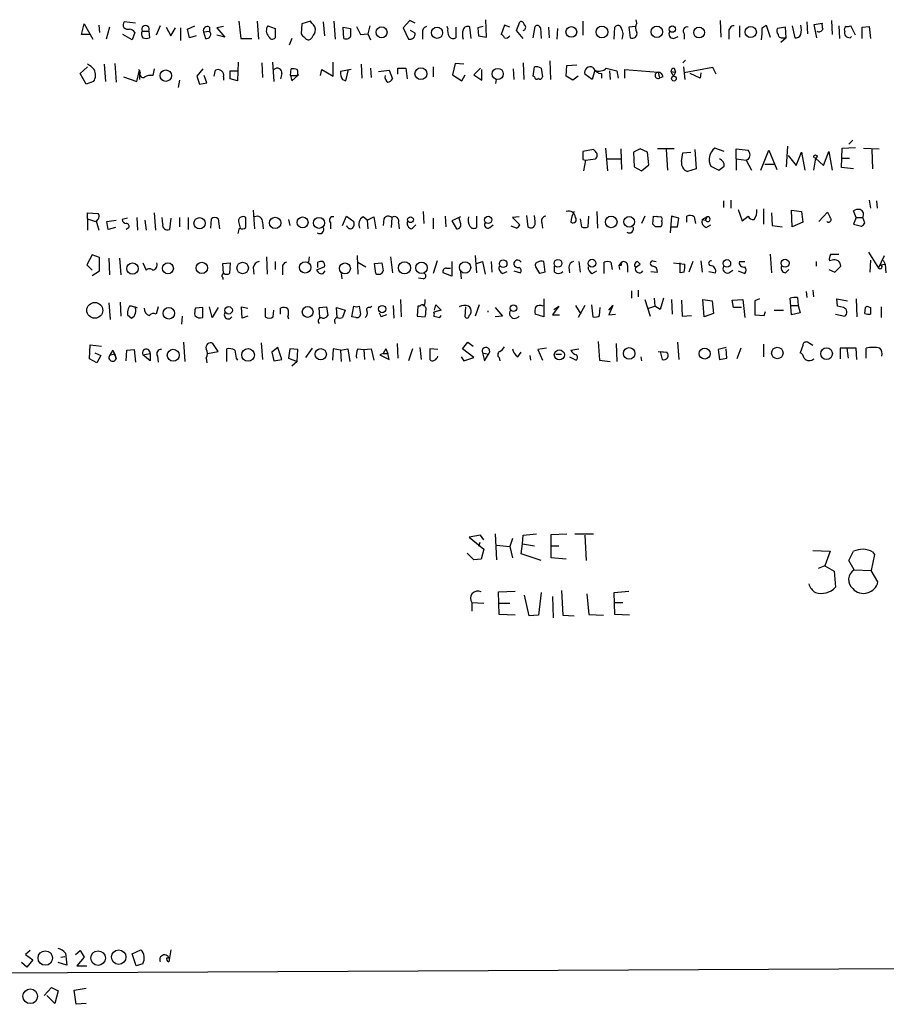
# Model space of a CAD drawing. Extents: x 3 to 1054, y 181226 to 182116.
# Drawn here: x 864 to 974, y 181273 to 181398 of the extents above; entities that cross this region are included whole.
import ezdxf

# ---------------------------------------------------------------- set-up
doc = ezdxf.new("R2010")
doc.units = 0
doc.header["$MEASUREMENT"] = 0
doc.layers.add('MAIN', color=5, linetype='CONTINUOUS')

msp = doc.modelspace()

# ---------------------------------------------------------------- linework, layer by layer
at = {"layer": 'MAIN'}
for p, q in [((878.84, 181397.7861), (877.4007, 181397.9555)), ((891.9633, 181398.0401), (892.2173, 181395.8388)), ((894.334, 181398.0401), (894.5033, 181395.7541)), ((901.1073, 181398.0401), (900.0067, 181397.7015)), ((901.2767, 181397.7861), (901.1073, 181398.0401)), ((902.716, 181397.9555), (902.8853, 181396.1775)), ((904.0707, 181398.0401), (904.24, 181395.7541)), ((913.7227, 181398.1248), (912.876, 181397.1935)), ((914.4, 181397.7861), (913.7227, 181398.1248)), ((923.4593, 181396.0081), (923.3747, 181398.2095)), ((927.2693, 181396.8548), (927.6927, 181397.9555)), ((935.736, 181398.0401), (935.736, 181396.2621)), ((942.594, 181397.7861), (942.5093, 181398.2095)), ((953.1773, 181398.1248), (953.262, 181396.0081)), ((964.184, 181397.9555), (964.2687, 181396.4315)), ((967.3167, 181398.1248), (967.4013, 181396.3468)), ((871.982, 181396.3468), (872.3207, 181397.7015)), ((872.3207, 181397.7015), (873.4213, 181395.7541)), ((874.1833, 181397.5321), (874.268, 181396.6008)), ((875.538, 181397.2781), (875.1147, 181395.7541)), ((879.6867, 181396.7701), (880.5333, 181396.7701)), ((880.5333, 181396.7701), (880.618, 181395.9235)), ((881.9727, 181397.4475), (881.4647, 181396.2621)), ((882.7347, 181397.2781), (883.3273, 181396.1775)), ((883.3273, 181396.1775), (883.92, 181397.1935)), ((884.5973, 181395.5848), (884.5973, 181397.1935)), ((885.444, 181397.0241), (886.3753, 181397.4475)), ((885.698, 181395.9235), (885.444, 181397.0241)), ((887.476, 181396.6855), (888.238, 181396.7701)), ((887.476, 181396.6855), (887.73, 181395.8388)), ((888.238, 181397.2781), (888.238, 181396.7701)), ((890.016, 181397.3628), (889.1693, 181397.1935)), ((889.1693, 181397.1935), (890.1853, 181396.0081)), ((895.6887, 181397.4475), (896.62, 181397.1088)), ((896.62, 181397.1088), (896.62, 181395.9235)), ((900.0067, 181397.7015), (899.922, 181396.4315)), ((905.3407, 181395.8388), (905.256, 181397.2781)), ((905.256, 181397.2781), (906.1873, 181397.1088)), ((906.9493, 181397.3628), (907.4573, 181396.3468)), ((908.6427, 181397.4475), (908.3887, 181396.4315)), ((912.876, 181397.1935), (913.5533, 181395.7541)), ((914.4, 181396.5161), (913.8073, 181396.8548)), ((918.5487, 181397.1088), (918.464, 181397.3628)), ((919.5647, 181397.2781), (919.5647, 181395.9235)), ((921.512, 181395.8388), (921.3427, 181397.2781)), ((923.036, 181397.3628), (922.3587, 181397.1935)), ((922.3587, 181397.1935), (922.4433, 181396.1775)), ((925.7453, 181397.5321), (925.322, 181396.3468)), ((926.4227, 181397.2781), (925.7453, 181397.5321)), ((928.116, 181395.8388), (927.2693, 181396.8548)), ((929.386, 181395.9235), (929.64, 181397.3628)), ((930.3173, 181397.1935), (930.402, 181395.8388)), ((931.3333, 181397.2781), (931.418, 181395.9235)), ((932.5187, 181397.1088), (932.434, 181395.7541)), ((939.7153, 181395.7541), (939.8, 181397.2781)), ((942.4247, 181397.3628), (941.578, 181397.2781)), ((941.578, 181397.2781), (941.7473, 181395.9235)), ((955.6327, 181397.4475), (955.6327, 181396.0081)), ((958.5113, 181397.1935), (959.0193, 181397.5321)), ((959.0193, 181397.5321), (959.5273, 181396.0081)), ((961.4747, 181397.2781), (960.4587, 181397.1088)), ((961.5593, 181395.9235), (961.4747, 181397.2781)), ((962.3213, 181397.4475), (962.66, 181395.9235)), ((965.1153, 181397.6168), (966.1313, 181397.7861)), ((965.454, 181395.9235), (965.1153, 181397.6168)), ((968.248, 181397.4475), (968.3327, 181395.8388)), ((970.3647, 181396.2621), (969.772, 181397.4475)), ((971.2113, 181397.2781), (972.1427, 181397.3628)), ((971.2113, 181395.8388), (971.2113, 181397.2781)), ((972.1427, 181397.3628), (972.312, 181395.8388)), ((873.0827, 181396.3468), (871.982, 181396.3468)), ((878.4167, 181395.6695), (877.2313, 181396.3468)), ((878.7553, 181396.6008), (878.4167, 181395.6695)), ((886.5447, 181396.1775), (885.698, 181395.9235)), ((890.1853, 181396.0081), (889.1693, 181396.2621)), ((892.2173, 181395.8388), (893.6567, 181395.8388)), ((898.7367, 181395.8388), (898.398, 181394.9921)), ((907.4573, 181396.3468), (908.3887, 181396.4315)), ((908.3887, 181396.4315), (908.7273, 181395.6695)), ((915.3313, 181396.5161), (915.3313, 181395.7541)), ((922.4433, 181396.1775), (923.4593, 181396.0081)), ((947.2507, 181395.8388), (947.8433, 181396.0928)), ((948.6053, 181396.4315), (948.6053, 181395.7541)), ((954.278, 181396.6008), (954.278, 181395.7541)), ((961.5593, 181395.9235), (960.882, 181395.3308)), ((961.136, 181395.9235), (961.5593, 181395.9235)), ((969.6873, 181395.9235), (969.8567, 181396.0928)), ((931.5027, 181392.9601), (931.5873, 181390.5895)), ((948.7747, 181393.0448), (948.436, 181392.7061)), ((871.8127, 181391.3515), (872.744, 181392.1981)), ((874.8607, 181392.5368), (875.03, 181390.3355)), ((876.2153, 181392.6215), (876.3847, 181390.2508)), ((879.0093, 181390.3355), (879.348, 181391.7748)), ((879.4327, 181391.5208), (879.2633, 181391.8595)), ((879.348, 181391.7748), (879.348, 181390.5895)), ((881.2107, 181391.9441), (881.0413, 181391.0975)), ((887.3913, 181391.9441), (886.6293, 181391.0128)), ((888.8307, 181391.0128), (889, 181391.7748)), ((890.8627, 181390.6741), (890.8627, 181391.6901)), ((890.8627, 181391.6901), (891.8787, 181391.6901)), ((891.8787, 181392.7908), (891.794, 181390.4201)), ((894.9267, 181392.7061), (895.0113, 181390.8435)), ((896.2813, 181392.7908), (896.4507, 181390.3355)), ((898.5673, 181391.0975), (898.652, 181391.9441)), ((902.3773, 181391.0975), (902.5467, 181391.8595)), ((902.5467, 181391.8595), (903.986, 181391.0128)), ((903.986, 181391.0128), (903.986, 181392.7908)), ((906.272, 181391.8595), (904.9173, 181391.6055)), ((905.5947, 181390.4201), (905.9333, 181391.8595)), ((907.542, 181392.5368), (907.6267, 181390.7588)), ((908.7273, 181392.0288), (908.812, 181390.8435)), ((909.7433, 181391.6055), (911.098, 181391.7748)), ((911.098, 181391.7748), (911.5213, 181390.6741)), ((912.1987, 181391.2668), (912.1987, 181392.0288)), ((912.1987, 181392.0288), (913.2147, 181392.0288)), ((913.2147, 181392.0288), (913.384, 181390.6741)), ((916.686, 181392.1981), (916.686, 181390.9281)), ((919.48, 181392.6215), (919.1413, 181391.1821)), ((920.5807, 181392.5368), (919.48, 181392.6215)), ((922.6973, 181392.0288), (921.8507, 181391.1821)), ((922.8667, 181390.5048), (922.8667, 181391.8595)), ((926.846, 181391.9441), (926.9307, 181390.5895)), ((928.116, 181392.7061), (928.2007, 181390.5895)), ((929.386, 181391.0128), (929.5553, 181392.1981)), ((930.402, 181392.0288), (930.5713, 181390.9281)), ((933.6193, 181391.0128), (933.704, 181392.3675)), ((933.704, 181392.3675), (934.974, 181392.4521)), ((937.26, 181391.7748), (936.9213, 181390.5895)), ((939.1227, 181391.6901), (939.2073, 181390.5895)), ((940.054, 181391.6901), (940.2233, 181390.7588)), ((941.07, 181390.7588), (941.07, 181391.8595)), ((941.07, 181391.8595), (945.3033, 181391.5208)), ((947.3353, 181392.0288), (947.5047, 181391.5208)), ((948.5207, 181392.1981), (948.69, 181390.5895)), ((952.246, 181392.1135), (948.6053, 181391.4361)), ((952.6693, 181391.2668), (952.246, 181392.1135)), ((872.5747, 181389.9968), (871.8127, 181391.3515)), ((877.316, 181390.9281), (879.0093, 181390.3355)), ((884.428, 181390.5048), (884.2587, 181389.5735)), ((886.6293, 181391.0128), (886.968, 181389.9968)), ((887.8993, 181390.1661), (887.5607, 181391.0975)), ((890.016, 181390.9281), (890.016, 181390.5048)), ((891.794, 181390.4201), (890.8627, 181390.6741)), ((897.4667, 181391.3515), (897.2973, 181390.6741)), ((898.5673, 181391.0975), (899.414, 181391.0975)), ((898.5673, 181391.0975), (898.7367, 181390.4201)), ((898.7367, 181390.4201), (899.5833, 181391.1821)), ((899.5833, 181391.1821), (899.414, 181391.0975)), ((905.1713, 181390.5895), (905.5947, 181390.4201)), ((919.1413, 181391.1821), (920.3267, 181390.4201)), ((920.3267, 181390.4201), (920.75, 181391.1821)), ((921.8507, 181391.1821), (922.8667, 181390.5048)), ((924.6447, 181390.0815), (924.7293, 181390.5895)), ((929.5553, 181390.9281), (929.386, 181391.0128)), ((934.466, 181390.5048), (933.6193, 181391.0128)), ((935.1433, 181391.0128), (934.466, 181390.5048)), ((936.9213, 181390.5895), (935.99, 181391.2668)), ((938.1067, 181391.3515), (938.1067, 181390.7588)), ((945.3033, 181391.5208), (945.4727, 181390.7588)), ((945.896, 181390.9281), (945.4727, 181390.7588)), ((946.912, 181391.6055), (947.5047, 181391.5208)), ((946.912, 181391.6055), (947.2507, 181391.0128)), ((947.5047, 181391.5208), (947.2507, 181391.0128)), ((950.6373, 181390.7588), (949.3673, 181391.3515)), ((950.722, 181391.4361), (950.6373, 181390.7588)), ((873.506, 181390.3355), (872.5747, 181389.9968)), ((886.968, 181389.9968), (887.8993, 181390.1661)), ((937.0907, 181381.6995), (935.736, 181381.4455)), ((937.3447, 181381.4455), (937.0907, 181381.6995)), ((938.6147, 181381.8688), (938.8687, 181378.9901)), ((940.562, 181381.7841), (940.6467, 181379.1595)), ((943.0173, 181381.7841), (942.1707, 181381.3608)), ((943.9487, 181381.3608), (943.0173, 181381.7841)), ((947.3353, 181381.7841), (945.2187, 181381.7841)), ((946.3193, 181381.6995), (946.4887, 181379.0748)), ((949.96, 181381.6995), (950.1293, 181379.2441)), ((953.6853, 181381.4455), (952.5, 181381.8688)), ((955.2093, 181380.5141), (955.2093, 181381.7841)), ((955.2093, 181381.7841), (956.7333, 181381.6148)), ((961.7287, 181382.1228), (961.5593, 181379.4981)), ((968.5867, 181379.4135), (968.6713, 181381.8688)), ((968.6713, 181381.8688), (970.3647, 181381.9535)), ((970.026, 181382.8848), (969.518, 181382.3768)), ((971.3807, 181381.8688), (973.4127, 181381.7841)), ((972.4813, 181381.6995), (972.566, 181379.2441)), ((935.736, 181380.4295), (936.0747, 181380.3448)), ((936.0747, 181380.3448), (937.3447, 181380.5141)), ((938.8687, 181380.5141), (940.562, 181380.5141)), ((942.1707, 181381.3608), (942.2553, 181379.4981)), ((944.118, 181379.7521), (943.9487, 181381.3608)), ((948.2667, 181380.1755), (948.436, 181381.2761)), ((948.436, 181381.2761), (949.452, 181381.3608)), ((955.2093, 181380.5141), (955.2093, 181379.0748)), ((955.2093, 181380.5141), (956.4793, 181380.3448)), ((956.7333, 181380.4295), (956.4793, 181380.3448)), ((958.342, 181379.0748), (959.358, 181381.6148)), ((959.358, 181381.6148), (960.374, 181379.1595)), ((961.8133, 181380.9375), (962.8293, 181379.6675)), ((962.8293, 181379.6675), (963.5067, 181381.3608)), ((963.5067, 181381.3608), (963.93, 181379.0748)), ((965.2847, 181380.5988), (965.0307, 181379.0748)), ((965.2847, 181380.5988), (966.3007, 181379.6675)), ((966.3007, 181379.6675), (966.978, 181381.4455)), ((966.978, 181381.4455), (967.4013, 181379.0748)), ((968.5867, 181380.5988), (969.6027, 181380.5988)), ((936.0747, 181380.3448), (935.8207, 181378.9901)), ((942.2553, 181379.4981), (943.1867, 181378.9901)), ((943.1867, 181378.9901), (944.118, 181379.7521)), ((950.1293, 181379.2441), (949.0287, 181378.9055)), ((951.992, 181379.5828), (953.008, 181379.0748)), ((956.4793, 181380.3448), (957.1567, 181379.0748)), ((958.85, 181379.8368), (960.0353, 181379.8368)), ((970.1107, 181379.2441), (968.5867, 181379.4135)), ((953.6007, 181375.1801), (953.6007, 181374.3335)), ((954.532, 181375.2648), (954.532, 181374.2488)), ((958.6807, 181374.1641), (958.6807, 181372.2168)), ((972.1427, 181375.2648), (972.312, 181374.2488)), ((973.074, 181375.1801), (973.1587, 181374.2488)), ((872.744, 181372.8941), (872.744, 181373.6561)), ((872.744, 181373.6561), (874.0987, 181373.5715)), ((877.824, 181372.9788), (877.1467, 181372.8095)), ((879.0093, 181373.0635), (879.094, 181371.4548)), ((881.2107, 181373.6561), (881.38, 181371.4548)), ((882.3113, 181372.2168), (882.2267, 181373.0635)), ((883.3273, 181372.9788), (883.158, 181371.5395)), ((884.428, 181373.0635), (884.428, 181371.8781)), ((885.5287, 181373.0635), (885.5287, 181371.5395)), ((892.8947, 181371.7935), (892.8947, 181373.0635)), ((893.826, 181373.9948), (893.9953, 181371.6241)), ((905.1713, 181372.0475), (905.6793, 181373.2328)), ((905.6793, 181373.2328), (906.6107, 181372.5555)), ((908.304, 181372.7248), (907.796, 181373.1481)), ((908.304, 181372.7248), (909.1507, 181373.1481)), ((909.1507, 181373.1481), (909.4047, 181371.6241)), ((911.4367, 181373.0635), (911.352, 181371.7935)), ((915.416, 181373.8255), (915.5007, 181372.3015)), ((916.686, 181372.9788), (916.686, 181371.6241)), ((918.21, 181373.2328), (918.2947, 181371.8781)), ((920.1573, 181373.1481), (919.0567, 181372.6401)), ((920.1573, 181372.3861), (919.988, 181372.9788)), ((922.1893, 181373.2328), (922.1893, 181371.7935)), ((927.608, 181373.1481), (926.7613, 181373.0635)), ((926.7613, 181373.0635), (927.6927, 181372.1321)), ((928.5393, 181373.3175), (928.7087, 181371.8781)), ((929.64, 181372.5555), (929.5553, 181373.3175)), ((936.4133, 181371.8781), (936.498, 181373.2328)), ((937.514, 181373.8255), (937.5987, 181371.7088)), ((943.61, 181373.2328), (943.1867, 181372.3015)), ((944.626, 181372.2168), (944.7107, 181373.2328)), ((944.7107, 181373.2328), (945.5573, 181373.1481)), ((945.0493, 181373.2328), (945.5573, 181373.1481)), ((946.9967, 181373.2328), (946.8273, 181371.1161)), ((947.928, 181372.9788), (946.9967, 181373.2328)), ((947.7587, 181371.8781), (947.928, 181372.9788)), ((948.944, 181372.4708), (948.944, 181373.2328)), ((949.8753, 181373.1481), (950.0447, 181372.3015)), ((950.8913, 181372.8095), (951.484, 181373.1481)), ((951.3147, 181372.7248), (951.484, 181373.1481)), ((951.484, 181373.1481), (951.3147, 181372.7248)), ((955.4633, 181374.0795), (955.9713, 181372.6401)), ((955.9713, 181372.6401), (956.7333, 181373.2328)), ((959.6967, 181373.6561), (959.7813, 181372.0475)), ((962.2367, 181373.9948), (963.5067, 181373.8255)), ((962.3213, 181371.8781), (962.2367, 181373.9948)), ((963.5067, 181373.8255), (963.676, 181372.4708)), ((965.708, 181372.5555), (966.8087, 181373.7408)), ((970.4493, 181373.0635), (970.1107, 181373.9101)), ((970.4493, 181373.0635), (970.1107, 181372.2168)), ((970.4493, 181373.0635), (971.296, 181373.0635)), ((971.55, 181372.3861), (971.296, 181373.0635)), ((872.744, 181372.8941), (872.744, 181371.4548)), ((872.744, 181372.8941), (873.76, 181372.5555)), ((873.8447, 181372.6401), (874.1833, 181371.4548)), ((875.1993, 181372.5555), (876.3847, 181372.7248)), ((875.3687, 181371.5395), (875.1993, 181372.5555)), ((876.3, 181371.7935), (875.3687, 181371.5395)), ((877.9087, 181371.7088), (877.6547, 181371.5395)), ((880.0253, 181372.7248), (880.1947, 181371.4548)), ((888.4073, 181371.7088), (888.492, 181372.8941)), ((889.3387, 181372.8941), (889.508, 181371.6241)), ((891.9633, 181372.3861), (892.1327, 181371.7088)), ((895.0113, 181372.4708), (895.096, 181371.6241)), ((898.3133, 181372.8095), (898.4827, 181372.0475)), ((903.6473, 181372.3861), (903.6473, 181371.6241)), ((908.304, 181372.7248), (908.3887, 181371.6241)), ((910.4207, 181372.8941), (910.336, 181372.0475)), ((912.2833, 181372.3861), (912.368, 181371.6241)), ((913.9767, 181371.6241), (914.4847, 181372.1321)), ((919.0567, 181372.6401), (919.6493, 181371.6241)), ((923.8827, 181371.7935), (924.306, 181372.1321)), ((927.2693, 181371.7088), (926.592, 181371.9628)), ((930.4867, 181372.3861), (930.5713, 181371.7088)), ((935.3973, 181372.8941), (935.5667, 181371.8781)), ((944.9647, 181371.8781), (944.626, 181372.2168)), ((946.912, 181371.8781), (947.7587, 181371.8781)), ((950.8913, 181372.8095), (951.3147, 181372.7248)), ((951.3993, 181371.7935), (951.992, 181372.1321)), ((959.7813, 181372.0475), (961.0513, 181371.8781)), ((963.676, 181372.4708), (962.3213, 181371.8781)), ((970.1107, 181372.2168), (971.1267, 181371.9628)), ((873.3367, 181368.3221), (872.6593, 181367.0521)), ((874.268, 181367.9835), (873.3367, 181368.3221)), ((874.268, 181366.2901), (874.268, 181367.9835)), ((875.4533, 181367.8988), (875.538, 181365.7821)), ((876.808, 181367.8988), (876.9773, 181365.7821)), ((895.5193, 181368.0681), (895.604, 181365.8668)), ((900.938, 181368.0681), (900.8533, 181367.3908)), ((907.034, 181368.2375), (907.1187, 181365.8668)), ((911.2673, 181368.0681), (911.5213, 181366.0361)), ((922.02, 181368.2375), (922.1893, 181366.0361)), ((959.5273, 181368.4068), (959.6967, 181366.0361)), ((967.232, 181368.4068), (968.248, 181368.4068)), ((972.058, 181368.6608), (973.328, 181366.6288)), ((973.328, 181366.6288), (974.09, 181368.2375)), ((872.6593, 181367.0521), (873.3367, 181366.3748)), ((879.7713, 181367.3061), (880.1947, 181366.3748)), ((889.9313, 181367.2215), (890.8627, 181367.3061)), ((890.016, 181365.9515), (889.9313, 181367.2215)), ((890.8627, 181367.3061), (890.778, 181365.9515)), ((893.826, 181366.7135), (893.9107, 181365.8668)), ((896.62, 181367.4755), (896.62, 181366.4595)), ((902.8853, 181366.7981), (901.8693, 181366.3748)), ((902.0387, 181366.7135), (902.0387, 181367.3908)), ((907.1187, 181367.3908), (908.1347, 181366.7981)), ((909.2353, 181367.2215), (910.1667, 181367.3061)), ((909.4047, 181365.9515), (909.2353, 181367.2215)), ((917.194, 181367.5601), (916.686, 181365.9515)), ((919.0567, 181367.4755), (919.0567, 181365.6128)), ((922.1893, 181367.2215), (922.9513, 181367.4755)), ((922.9513, 181367.4755), (923.29, 181365.8668)), ((924.052, 181367.4755), (924.1367, 181366.1208)), ((930.2327, 181365.9515), (929.7247, 181366.7981)), ((932.0953, 181366.1208), (932.0953, 181366.8828)), ((933.958, 181366.7135), (934.0427, 181366.0361)), ((935.228, 181367.4755), (935.3973, 181366.1208)), ((938.4453, 181365.9515), (938.4453, 181367.3908)), ((939.292, 181367.3908), (939.4613, 181366.4595)), ((940.6467, 181367.3908), (940.308, 181366.9675)), ((940.562, 181366.9675), (940.308, 181366.9675)), ((940.308, 181366.9675), (940.3927, 181366.4595)), ((941.4087, 181366.9675), (941.4087, 181366.1208)), ((942.4247, 181366.7135), (943.0173, 181367.1368)), ((942.6787, 181367.4755), (943.0173, 181367.1368)), ((944.626, 181367.5601), (945.0493, 181367.4755)), ((947.2507, 181367.3061), (948.69, 181367.1368)), ((948.0973, 181366.0361), (948.0973, 181367.3061)), ((949.706, 181367.4755), (949.198, 181366.1208)), ((950.722, 181367.5601), (950.8913, 181366.1208)), ((955.6327, 181367.4755), (956.31, 181367.4755)), ((965.3693, 181367.4755), (965.3693, 181366.8828)), ((967.4013, 181367.6448), (967.0627, 181367.5601)), ((967.74, 181366.1208), (968.502, 181366.8828)), ((972.312, 181367.6448), (972.2273, 181366.1208)), ((973.582, 181367.0521), (974.1747, 181367.1368)), ((973.9207, 181367.6448), (974.1747, 181367.1368)), ((974.1747, 181367.1368), (974.2593, 181366.0361)), ((873.3367, 181365.6975), (874.268, 181366.2901)), ((889.9313, 181365.4435), (889.9313, 181365.1895)), ((897.5513, 181366.5441), (897.5513, 181365.7821)), ((902.716, 181365.9515), (902.97, 181366.2901)), ((905.002, 181365.9515), (905.0867, 181365.2741)), ((919.0567, 181365.6128), (917.956, 181366.0361)), ((918.3793, 181366.6288), (918.8873, 181366.6288)), ((920.1573, 181366.2055), (920.242, 181365.2741)), ((925.4913, 181365.9515), (926.084, 181366.2055)), ((926.9307, 181366.2901), (927.7773, 181366.0361)), ((930.91, 181366.1208), (930.2327, 181365.9515)), ((936.9213, 181365.9515), (937.514, 181366.2901)), ((944.372, 181366.2055), (945.2187, 181366.1208)), ((948.6053, 181366.1208), (948.0973, 181366.0361)), ((951.738, 181366.2055), (952.5847, 181366.0361)), ((954.278, 181366.0361), (954.786, 181366.3748)), ((955.4633, 181366.2901), (956.31, 181365.9515)), ((961.4747, 181366.0361), (961.898, 181366.4595)), ((966.978, 181366.4595), (967.74, 181366.1208)), ((915.416, 181365.2741), (914.8233, 181365.3588)), ((941.9167, 181363.7501), (941.9167, 181362.8188)), ((942.7633, 181363.8348), (942.7633, 181362.9881)), ((962.9987, 181362.9035), (963.0833, 181361.8875)), ((964.0993, 181363.6655), (964.184, 181362.9035)), ((964.946, 181363.8348), (965.0307, 181362.9881)), ((875.4533, 181362.2261), (875.6227, 181360.1095)), ((876.8927, 181362.3108), (876.9773, 181360.5328)), ((878.078, 181361.8028), (877.9087, 181361.4641)), ((881.7187, 181361.7181), (881.4647, 181360.7868)), ((888.5767, 181360.3635), (888.238, 181361.7181)), ((892.3867, 181360.2788), (892.302, 181361.7181)), ((892.302, 181361.7181), (893.1487, 181361.5488)), ((902.208, 181361.6335), (903.1393, 181361.7181)), ((903.1393, 181361.7181), (903.3087, 181360.6175)), ((906.3567, 181360.4481), (906.6107, 181361.8028)), ((907.288, 181361.8028), (907.4573, 181360.7868)), ((908.6427, 181361.6335), (908.8967, 181361.8028)), ((911.606, 181361.8875), (911.6907, 181360.2788)), ((912.5373, 181362.6495), (912.622, 181360.4481)), ((914.7387, 181361.8028), (914.654, 181360.5328)), ((914.9927, 181361.8028), (914.7387, 181361.8028)), ((916.8553, 181361.2948), (917.0247, 181361.9721)), ((917.0247, 181361.9721), (917.702, 181361.2948)), ((920.75, 181360.4481), (920.8347, 181361.7181)), ((922.528, 181361.9721), (922.02, 181360.5328)), ((930.7407, 181362.7341), (930.7407, 181360.4481)), ((932.688, 181361.8028), (931.8413, 181360.7021)), ((932.0107, 181361.3795), (932.688, 181361.8028)), ((934.8047, 181361.8875), (935.482, 181360.7868)), ((935.99, 181361.8875), (935.1433, 181360.3635)), ((936.8367, 181361.9721), (937.006, 181360.4481)), ((939.038, 181361.2948), (939.546, 181361.8875)), ((939.546, 181361.8875), (939.038, 181360.7021)), ((943.61, 181362.6495), (944.2873, 181360.5328)), ((944.118, 181361.5488), (944.88, 181361.8028)), ((944.7953, 181362.8188), (944.88, 181361.8028)), ((945.5573, 181361.3795), (944.88, 181361.8028)), ((945.9807, 181362.8188), (945.5573, 181361.3795)), ((946.9967, 181362.6495), (947.0813, 181360.7868)), ((948.2667, 181362.5648), (948.3513, 181360.5328)), ((951.1453, 181360.4481), (950.976, 181362.6495)), ((950.976, 181362.6495), (952.1613, 181362.4801)), ((952.1613, 181362.4801), (952.3307, 181360.8715)), ((954.7013, 181362.5648), (956.056, 181362.6495)), ((954.8707, 181361.6335), (954.7013, 181362.5648)), ((956.056, 181362.6495), (956.31, 181360.3635)), ((958.1727, 181362.7341), (957.58, 181362.4801)), ((957.58, 181362.4801), (957.58, 181360.7021)), ((962.2367, 181360.7021), (962.0673, 181362.8188)), ((962.152, 181361.8875), (963.0833, 181361.8875)), ((963.0833, 181361.8875), (963.3373, 181360.9561)), ((968.0787, 181361.8028), (967.994, 181362.7341)), ((967.994, 181362.7341), (969.3487, 181362.4801)), ((968.8407, 181361.6335), (968.0787, 181361.8028)), ((970.4493, 181362.7341), (970.534, 181360.4481)), ((971.6347, 181361.6335), (971.804, 181361.8028)), ((971.804, 181361.8028), (972.312, 181361.6335)), ((971.804, 181361.8028), (972.312, 181361.6335)), ((973.6667, 181361.7181), (973.6667, 181360.3635)), ((877.824, 181360.7021), (878.332, 181360.2788)), ((884.7667, 181360.5328), (884.682, 181359.5168)), ((887.3913, 181361.6335), (886.46, 181361.5488)), ((887.3913, 181360.3635), (887.3913, 181361.6335)), ((889.3387, 181361.6335), (888.5767, 181360.3635)), ((893.1487, 181360.5328), (892.3867, 181360.2788)), ((895.35, 181361.5488), (895.35, 181360.4481)), ((896.366, 181360.4481), (896.4507, 181361.2948)), ((897.2973, 181360.7868), (897.2973, 181361.5488)), ((898.2287, 181360.4481), (898.3133, 181360.1941)), ((902.2927, 181360.3635), (902.208, 181361.6335)), ((904.494, 181360.3635), (904.4093, 181361.6335)), ((904.4093, 181361.6335), (905.51, 181361.2948)), ((905.51, 181361.2948), (905.1713, 181360.3635)), ((906.8647, 181360.3635), (906.3567, 181360.4481)), ((909.828, 181360.9561), (910.082, 181360.4481)), ((909.828, 181360.9561), (910.082, 181360.4481)), ((910.7593, 181360.7021), (910.082, 181360.4481)), ((914.654, 181360.5328), (915.67, 181360.4481)), ((917.702, 181361.2948), (916.7707, 181361.0408)), ((916.7707, 181360.5328), (917.5327, 181360.3635)), ((917.5327, 181360.3635), (917.702, 181360.6175)), ((923.6287, 181361.2101), (923.6287, 181361.0408)), ((924.56, 181361.6335), (925.4913, 181360.5328)), ((925.4913, 181360.5328), (924.56, 181360.4481)), ((930.7407, 181360.4481), (929.64, 181360.7868)), ((931.8413, 181360.7021), (932.7727, 181360.7021)), ((937.8527, 181360.6175), (937.9373, 181361.6335)), ((939.038, 181360.7021), (939.8847, 181360.7868)), ((948.3513, 181360.5328), (949.5367, 181360.6175)), ((952.3307, 181360.8715), (951.1453, 181360.4481)), ((955.8867, 181361.6335), (954.8707, 181361.6335)), ((957.58, 181360.7021), (958.7653, 181360.6175)), ((958.7653, 181360.6175), (958.9347, 181361.1255)), ((960.0353, 181361.2948), (961.2207, 181361.2948)), ((963.3373, 181360.9561), (962.2367, 181360.7021)), ((967.8247, 181360.7868), (969.01, 181360.5328)), ((971.55, 181360.8715), (971.6347, 181361.6335)), ((972.312, 181361.6335), (972.312, 181360.7868)), ((872.998, 181355.1141), (873.0827, 181356.8921)), ((873.0827, 181356.8921), (874.522, 181356.7228)), ((884.936, 181357.2308), (885.1053, 181354.7755)), ((889.3387, 181356.0455), (888.6613, 181357.0615)), ((894.842, 181357.1461), (895.0113, 181355.0295)), ((912.114, 181357.0615), (912.1987, 181355.1988)), ((920.4113, 181356.3841), (921.0887, 181357.2308)), ((921.0887, 181357.2308), (921.766, 181356.7228)), ((937.6833, 181357.3155), (937.8527, 181354.9448)), ((939.9693, 181357.0615), (940.054, 181354.7755)), ((947.7587, 181357.2308), (947.928, 181355.0295)), ((958.6807, 181356.9768), (958.6807, 181355.3681)), ((963.676, 181356.8075), (963.3373, 181355.8761)), ((964.946, 181356.8075), (964.2687, 181357.2308)), ((873.6753, 181355.8761), (874.4373, 181355.5375)), ((874.4373, 181355.5375), (873.9293, 181354.6061)), ((875.9613, 181356.2148), (875.538, 181355.5375)), ((876.2153, 181355.7068), (875.538, 181355.5375)), ((875.9613, 181356.2148), (876.2153, 181355.7068)), ((875.9613, 181356.2148), (876.3847, 181355.1141)), ((876.2153, 181355.7068), (876.3847, 181355.1141)), ((877.6547, 181354.8601), (877.7393, 181356.2148)), ((877.7393, 181356.2148), (878.6707, 181356.2995)), ((878.6707, 181356.2995), (878.84, 181354.6908)), ((879.7713, 181355.6221), (880.7027, 181355.7915)), ((880.7027, 181354.8601), (879.7713, 181355.6221)), ((880.7027, 181355.7915), (880.7027, 181354.8601)), ((881.634, 181355.4528), (881.7187, 181354.6908)), ((887.984, 181355.7915), (889.3387, 181356.0455)), ((890.4393, 181354.7755), (890.4393, 181356.3841)), ((896.9587, 181356.5535), (896.1967, 181355.9608)), ((896.1967, 181355.9608), (896.4507, 181354.8601)), ((897.4667, 181355.0295), (896.9587, 181356.5535)), ((898.4827, 181356.3841), (898.3133, 181355.1988)), ((899.4987, 181356.2995), (898.4827, 181356.3841)), ((899.414, 181354.7755), (899.4987, 181356.2995)), ((900.5147, 181355.2835), (901.3613, 181356.4688)), ((903.986, 181356.3841), (903.9013, 181354.9448)), ((904.9173, 181356.2148), (903.986, 181356.3841)), ((904.9173, 181356.2148), (905.8487, 181356.3841)), ((904.9173, 181356.2148), (905.002, 181354.7755)), ((905.8487, 181356.3841), (906.1027, 181354.7755)), ((907.1187, 181356.3841), (907.8807, 181356.2995)), ((907.8807, 181356.2995), (908.812, 181356.3841)), ((907.8807, 181356.2995), (907.9653, 181355.0295)), ((908.812, 181356.3841), (909.1507, 181354.9448)), ((910.336, 181355.7915), (909.9127, 181355.6221)), ((909.9127, 181355.6221), (911.098, 181355.0295)), ((910.6747, 181356.3841), (910.336, 181355.7915)), ((910.6747, 181356.3841), (910.336, 181355.7915)), ((910.336, 181355.7915), (910.9287, 181355.7915)), ((910.6747, 181356.3841), (910.9287, 181355.7915)), ((911.098, 181355.0295), (910.9287, 181355.7915)), ((914.0613, 181356.3841), (913.5533, 181354.8601)), ((914.9927, 181356.5535), (915.162, 181355.0295)), ((917.2787, 181356.2995), (916.2627, 181356.3841)), ((916.2627, 181356.3841), (916.2627, 181355.0295)), ((921.8507, 181355.2835), (920.4113, 181356.3841)), ((922.9513, 181355.8761), (923.2053, 181354.8601)), ((922.9513, 181355.8761), (923.7133, 181355.7068)), ((923.2053, 181354.8601), (923.7133, 181355.7068)), ((927.4387, 181355.3681), (927.862, 181355.9608)), ((928.9627, 181355.5375), (929.0473, 181354.9448)), ((931.0793, 181356.4688), (929.9787, 181356.2995)), ((929.9787, 181356.2995), (930.5713, 181354.9448)), ((932.2647, 181355.7068), (933.0267, 181355.7068)), ((934.212, 181356.2148), (935.228, 181356.3841)), ((945.3033, 181356.0455), (946.404, 181355.9608)), ((945.5573, 181356.0455), (946.404, 181355.9608)), ((945.5573, 181356.0455), (945.8113, 181355.0295)), ((953.9393, 181356.5535), (952.9233, 181356.2995)), ((952.9233, 181356.2995), (953.0927, 181355.0295)), ((954.024, 181355.1988), (953.9393, 181356.3841)), ((955.802, 181356.4688), (955.294, 181355.1141)), ((970.4493, 181356.4688), (968.4173, 181356.4688)), ((968.4173, 181356.4688), (968.4173, 181355.1141)), ((969.264, 181356.4688), (969.4333, 181355.1988)), ((970.534, 181355.0295), (970.4493, 181356.4688)), ((971.7193, 181355.1988), (971.7193, 181356.4688)), ((873.9293, 181354.6061), (872.998, 181355.1141)), ((887.8147, 181355.1988), (887.8993, 181354.6061)), ((891.6247, 181355.1988), (891.794, 181354.9448)), ((896.4507, 181354.8601), (897.4667, 181355.0295)), ((898.3133, 181355.1988), (899.414, 181354.7755)), ((899.414, 181354.7755), (898.7367, 181354.1828)), ((920.242, 181355.3681), (920.5807, 181354.8601)), ((920.5807, 181354.8601), (921.8507, 181355.2835)), ((925.068, 181355.2835), (925.1527, 181354.8601)), ((934.0427, 181355.3681), (934.8893, 181354.9448)), ((937.8527, 181354.9448), (939.2073, 181354.7755)), ((943.102, 181355.3681), (943.1867, 181354.8601)), ((953.0927, 181355.0295), (954.024, 181355.1988)), ((922.6973, 181332.6775), (921.258, 181332.4235)), ((921.258, 181332.4235), (923.1207, 181330.8995)), ((922.6127, 181331.7461), (922.4433, 181331.2381)), ((923.1207, 181332.0848), (922.6973, 181332.6775)), ((924.56, 181332.8468), (924.7293, 181329.5448)), ((926.7613, 181332.2541), (926.4227, 181331.2381)), ((928.0313, 181331.5768), (928.116, 181332.6775)), ((928.116, 181332.6775), (929.8093, 181332.8468)), ((931.672, 181332.7621), (933.704, 181332.8468)), ((931.672, 181329.7988), (931.672, 181332.7621)), ((934.72, 181332.8468), (937.0907, 181332.8468)), ((935.99, 181332.6775), (936.1593, 181329.4601)), ((921.8507, 181329.5448), (921.004, 181330.3915)), ((923.1207, 181330.8995), (922.782, 181329.6295)), ((924.7293, 181331.4075), (926.4227, 181331.2381)), ((926.4227, 181331.2381), (926.7613, 181329.7988)), ((927.862, 181330.3068), (928.0313, 181331.5768)), ((928.0313, 181331.5768), (929.5553, 181331.3228)), ((931.672, 181331.3228), (932.688, 181331.3228)), ((964.946, 181330.7301), (967.1473, 181330.6455)), ((967.1473, 181330.6455), (966.47, 181328.7828)), ((969.518, 181329.4601), (970.1107, 181330.6455)), ((972.566, 181330.5608), (972.82, 181330.2221)), ((922.782, 181329.6295), (921.8507, 181329.5448)), ((930.402, 181329.4601), (927.862, 181330.3068)), ((933.6193, 181329.6295), (931.672, 181329.7988)), ((970.1953, 181328.2748), (969.518, 181329.4601)), ((972.82, 181330.2221), (972.3967, 181328.1901)), ((966.47, 181328.7828), (965.6233, 181328.4441)), ((966.47, 181328.7828), (967.6553, 181328.1055)), ((967.6553, 181328.1055), (967.8247, 181326.0735)), ((970.1953, 181328.2748), (972.3967, 181328.1901)), ((973.2433, 181326.7508), (972.3967, 181328.1901)), ((924.9833, 181325.4808), (927.1, 181325.5655)), ((925.068, 181322.6021), (924.9833, 181325.4808)), ((930.402, 181325.3961), (930.0633, 181322.5175)), ((933.0267, 181325.6501), (933.196, 181322.5175)), ((939.7153, 181325.3961), (941.578, 181325.5655)), ((939.8, 181322.6021), (939.7153, 181325.3961)), ((921.5967, 181324.1261), (921.5967, 181323.0255)), ((921.5967, 181324.1261), (923.1207, 181324.0415)), ((928.878, 181322.4328), (928.2853, 181325.0575)), ((931.8413, 181324.8881), (931.926, 181322.1788)), ((936.244, 181325.2268), (936.498, 181322.6021)), ((939.8, 181324.1261), (940.816, 181324.1261)), ((924.9833, 181324.0415), (926.4227, 181324.0415)), ((927.1, 181322.5175), (925.068, 181322.6021)), ((930.0633, 181322.5175), (928.878, 181322.4328)), ((933.196, 181322.5175), (934.6353, 181322.4328)), ((936.498, 181322.6021), (938.3607, 181322.5175)), ((941.6627, 181322.5175), (939.8, 181322.6021)), ((865.4627, 181279.9301), (864.87, 181279.4221)), ((864.87, 181279.4221), (865.8013, 181278.7448)), ((869.3573, 181279.0835), (869.8653, 181279.1681)), ((869.95, 181279.5915), (870.1193, 181278.0675)), ((871.22, 181279.4221), (871.8127, 181279.9301)), ((872.3207, 181279.0835), (871.3893, 181277.9828)), ((871.8127, 181279.9301), (872.3207, 181279.0835)), ((878.4167, 181279.5068), (879.5173, 181280.0148)), ((878.9247, 181277.9828), (878.4167, 181279.5068)), ((883.3273, 181280.0148), (883.0733, 181278.4908)), ((1053.9307, 181277.9828), (799.338, 181276.7128)), ((865.0393, 181277.8135), (864.362, 181278.4061)), ((865.8013, 181278.7448), (865.0393, 181277.8135)), ((870.1193, 181278.0675), (869.0187, 181278.4061)), ((871.3893, 181277.9828), (872.6593, 181277.9828)), ((879.7713, 181278.2368), (878.9247, 181277.9828)), ((882.8193, 181278.9988), (883.0733, 181278.9988)), ((867.2407, 181274.1728), (868.172, 181275.1888)), ((868.5953, 181273.1568), (867.5793, 181274.1728)), ((868.172, 181275.1888), (869.0187, 181274.7655)), ((869.0187, 181274.7655), (868.5953, 181273.1568)), ((871.0507, 181274.8501), (872.5747, 181275.1041)), ((871.3047, 181273.0721), (871.0507, 181274.8501)), ((872.5747, 181273.1568), (871.3047, 181273.0721))]:
    msp.add_line(p, q, dxfattribs=at)
for centre, radius in [((910.1318, 181396.6083), 0.7004), ((917.1874, 181396.5423), 0.7107), ((934.2564, 181396.652), 0.6817), ((938.1458, 181396.6405), 0.7477), ((945.1253, 181396.6635), 0.7228), ((947.0893, 181397.006), 0.402), ((950.4935, 181396.5725), 0.6837), ((957.0694, 181396.6444), 0.7138), ((882.6909, 181391.1002), 0.7293), ((915.1332, 181391.3452), 0.7532), ((924.9027, 181391.3183), 0.7082), ((947.293, 181390.7165), 0.2993), ((965.2846, 181380.8105), 0.2116), ((886.9948, 181372.3368), 0.7229), ((896.6019, 181372.3803), 0.7159), ((900.0863, 181372.441), 0.6924), ((902.1754, 181372.3862), 0.6998), ((913.8073, 181372.7813), 0.3668), ((923.6773, 181372.7617), 0.4602), ((939.3269, 181372.5048), 0.7375), ((941.6108, 181372.5253), 0.6795), ((878.4644, 181366.5842), 0.716), ((882.9654, 181366.606), 0.6968), ((887.2824, 181366.6576), 0.7231), ((892.4698, 181366.6553), 0.7262), ((900.4144, 181366.7201), 0.7166), ((905.4725, 181366.5914), 0.6992), ((913.0437, 181366.6819), 0.77), ((915.2043, 181366.6712), 0.7252), ((920.7499, 181366.7226), 0.7215), ((925.5913, 181367.1989), 0.4839), ((932.5594, 181367.2423), 0.4991), ((936.892, 181367.2573), 0.4969), ((954.0325, 181367.2367), 0.4785), ((961.4281, 181367.2608), 0.5073), ((873.6683, 181361.2702), 1.0087), ((890.6849, 181361.2728), 0.4747), ((900.7336, 181361.0659), 0.6871), ((910.2035, 181361.4331), 0.4671), ((926.9099, 181361.5396), 0.4265), ((883.0904, 181360.8927), 0.7344), ((883.6531, 181355.5601), 0.7634), ((893.1649, 181355.5969), 0.8032), ((902.402, 181355.6895), 0.7116), ((932.7336, 181355.6048), 0.6412), ((941.6043, 181355.7954), 0.7349), ((951.2113, 181355.7713), 0.6959), ((960.4435, 181355.8452), 0.7277), ((966.7019, 181355.7705), 0.7437), ((867.3778, 181278.9477), 0.922), ((874.0907, 181278.9456), 0.9289), ((876.712, 181279.0685), 0.9161), ((865.4629, 181274.0934), 0.9335)]:
    msp.add_circle(centre, radius, dxfattribs=at)
for centre, radius, start, end in [((877.8664, 181397.5822), 0.5968, 141.284721, 290.763898), ((927.8243, 181397.5133), 0.4614, 2.33528, 106.573158), ((877.923, 181396.0227), 1.0133, 34.78312, 81.201392), ((880.3108, 181396.4049), 0.7231, 149.665424, 221.742778), ((880.11, 181396.9932), 0.4785, 332.208556, 207.791445), ((887.984, 181396.8185), 0.5251, 61.072569, 194.671367), ((887.8727, 181396.3651), 0.5453, 254.829663, 47.95032), ((896.5027, 181396.8183), 1.0288, 142.296946, 224.846414), ((899.2309, 181397.6024), 2.6338, 315.432244, 339.627527), ((900.5915, 181396.8909), 1.1274, 349.502415, 52.568995), ((1160.1871, 181396.6008), 254.0003, 179.885409, 180.114592), ((916.0574, 181396.6562), 0.7395, 107.153427, 190.920936), ((919.9031, 181396.8124), 1.3865, 167.655866, 211.266381), ((922.4857, 181396.3468), 2.0761, 163.412042, 196.587958), ((921.0463, 181396.7913), 0.5699, 58.66384, 164.927405), ((928.0879, 181397.2216), 0.3679, 274.380787, 57.553889), ((929.9222, 181397.0524), 0.4195, 19.652905, 132.275526), ((940.181, 181396.9818), 0.4827, 15.254078, 142.12814), ((939.1783, 181396.3371), 1.6588, 339.423742, 27.723632), ((943.5467, 181397.1934), 1.122, 148.113158, 211.882505), ((947.2083, 181396.3891), 0.5519, 147.519254, 274.405871), ((949.0004, 181396.7701), 0.5204, 77.469998, 220.596517), ((955.0047, 181396.7137), 0.7355, 93.851386, 188.830866), ((953.8996, 181396.6852), 4.6396, 347.354526, 6.289733), ((960.991, 181396.7822), 0.6245, 148.468229, 224.202024), ((961.4326, 181396.9395), 2.0758, 343.409678, 16.587676), ((965.7503, 181397.1511), 0.4827, 232.12814, 344.745922), ((967.6995, 181397.5747), 1.5824, 172.322568, 200.362373), ((969.391, 181396.9818), 0.4359, 119.058434, 209.058435), ((969.618, 181396.5623), 0.6425, 161.130787, 276.1915), ((969.3488, 181398.2931), 0.9456, 259.674018, 296.58673), ((880.1947, 181396.9392), 1.1004, 247.370923, 292.624271), ((896.239, 181396.2198), 0.4827, 195.254078, 322.12814), ((900.6419, 181396.7279), 0.7785, 202.378134, 247.605454), ((900.811, 181396.1352), 0.4827, 195.265529, 307.864574), ((905.6371, 181396.3889), 0.6248, 241.683719, 331.712287), ((913.7414, 181396.3965), 0.6694, 253.679536, 10.292597), ((919.2221, 181396.4122), 0.5968, 212.358529, 305.03213), ((925.0259, 181395.6274), 0.778, 22.371722, 67.628278), ((925.957, 181396.3892), 0.5116, 245.554191, 335.554191), ((942.0264, 181396.4424), 0.5892, 241.725589, 15.592811), ((961.0042, 181396.3656), 0.4613, 182.335786, 286.600508), ((962.8193, 181396.5343), 0.6312, 255.382563, 342.71908), ((871.4752, 181390.0828), 2.7626, 40.025178, 62.659526), ((872.3576, 181391.1637), 1.4159, 324.201713, 29.434686), ((889.3266, 181391.2427), 0.6243, 45.77878, 121.541369), ((889.5079, 181391.1821), 0.568, 333.43946, 63.425927), ((896.8817, 181391.4515), 0.5935, 350.299608, 136.57029), ((898.8638, 181390.3777), 1.5807, 69.629778, 97.700518), ((898.6099, 181391.4785), 0.8898, 334.647392, 25.352608), ((929.8094, 181391.267), 0.9651, 52.120851, 105.264491), ((936.6375, 181391.5227), 0.6962, 58.04695, 201.564544), ((938.2259, 181392.6996), 1.3534, 205.661921, 264.947006), ((937.7834, 181393.0141), 1.3453, 247.103955, 312.909445), ((1024.0472, 181730.5165), 349.0819, 255.848158, 256.077353), ((947.3354, 181391.6054), 0.4234, 90.013532, 179.986468), ((879.8137, 181391.3091), 0.4358, 150.941566, 299.046943), ((880.7451, 181389.7423), 1.3872, 77.671, 121.258436), ((906.2304, 181391.394), 1.33, 170.85, 217.220566), ((911.3237, 181390.8999), 0.7598, 164.926751, 238.678028), ((910.5894, 181391.3522), 1.1525, 287.122101, 323.958372), ((929.8396, 181390.9343), 0.2843, 181.249305, 321.884651), ((930.2871, 181390.9342), 0.2843, 218.087058, 358.770406), ((945.2961, 181391.1194), 0.4015, 88.972383, 296.092809), ((945.3175, 181390.9423), 0.5787, 358.593886, 91.406114), ((953.5792, 181380.4295), 1.799, 126.862891, 208.07792), ((1189.7358, 181380.9375), 254.0003, 179.885409, 180.114592), ((936.9213, 181380.9798), 0.6294, 312.276138, 47.723862), ((952.8418, 181379.7003), 0.8516, 352.0697, 72.865119), ((956.1689, 181381.0222), 0.8184, 313.598957, 46.396215), ((949.3884, 181379.9849), 1.1378, 170.356373, 251.569829), ((826.3587, 181548.6378), 211.6404, 306.756638, 306.985843), ((873.6223, 181373.2011), 0.6035, 291.625105, 37.864991), ((888.9153, 181372.4498), 0.6137, 46.379798, 133.613443), ((892.5214, 181372.5978), 0.5968, 51.284721, 200.772874), ((894.3115, 181372.5217), 0.7017, 355.839914, 116.784154), ((903.9282, 181372.7286), 0.443, 71.237884, 230.643246), ((908.2645, 181372.2284), 1.0322, 116.994532, 210.226868), ((910.9946, 181372.5838), 0.6524, 47.335786, 151.600508), ((911.7753, 181372.6189), 0.5589, 335.379542, 127.292298), ((922.7402, 181372.7673), 1.6125, 166.340357, 209.927779), ((931.0846, 181372.6031), 0.6361, 98.125007, 199.947705), ((933.9105, 181372.9755), 0.8985, 5.620494, 108.910857), ((936.8129, 181372.4016), 2.6018, 146.819929, 178.475938), ((934.466, 181372.8095), 0.4234, 233.132809, 36.867191), ((945.5513, 181372.8639), 0.2843, 308.087058, 88.790557), ((949.3399, 181372.4239), 0.9006, 53.524537, 116.078517), ((951.5918, 181372.8595), 0.3081, 205.924669, 110.482037), ((957.4318, 181373.5926), 0.7857, 207.253168, 274.635856), ((956.3186, 181373.8035), 1.5403, 319.81104, 10.322147), ((966.9439, 181372.8027), 0.3307, 228.344889, 52.049047), ((1136.2829, 181458.0421), 189.2834, 206.447062, 206.676272), ((970.7458, 181372.9362), 1.1627, 79.519291, 123.109188), ((970.7457, 181373.4445), 0.6693, 325.303222, 71.570465), ((877.7392, 181372.894), 0.5985, 188.116564, 261.883436), ((877.7008, 181371.9705), 0.3342, 308.46437, 97.928861), ((882.904, 181372.0899), 0.6062, 167.915146, 294.7725), ((722.6089, 181413.7025), 174.5654, 345.851179, 346.080322), ((892.4048, 181372.4166), 0.7926, 243.247455, 308.175497), ((902.2621, 181371.5369), 0.5214, 233.789277, 29.480464), ((906.1873, 181372.1639), 0.5212, 192.905623, 299.16672), ((905.679, 181372.3016), 0.9657, 322.1297, 15.24367), ((914.0614, 181372.3014), 0.6826, 150.254078, 262.87186), ((919.7001, 181372.1406), 0.519, 264.38278, 28.234203), ((921.8468, 181372.2822), 0.5968, 212.358529, 305.024269), ((923.6287, 181372.1321), 0.4234, 143.132809, 306.875312), ((926.9729, 181372.4287), 0.7785, 292.378134, 337.605454), ((929.082, 181372.3438), 0.5968, 231.284721, 20.776279), ((935.99, 181372.8948), 1.1013, 247.395743, 292.604257), ((941.6298, 181371.6241), 0.5221, 234.154935, 29.107895), ((945.3033, 181202.5782), 169.3002, 89.885375, 90.114591), ((945.1566, 181372.3178), 0.6549, 317.828116, 29.481187), ((951.6675, 181372.5626), 0.8145, 162.354751, 250.775352), ((970.8306, 181372.6822), 0.778, 292.371723, 337.628278), ((968.2053, 181367.7719), 1.1621, 146.882912, 190.501532), ((880.917, 181367.0468), 0.6834, 280.479569, 22.298051), ((894.715, 181366.5865), 0.898, 98.130102, 171.869898), ((898.1492, 181366.7611), 0.6361, 98.125007, 199.947705), ((902.4621, 181366.5437), 0.947, 79.708141, 116.556934), ((902.2844, 181366.9591), 0.6221, 345.000949, 56.108134), ((1164.2471, 181409.1224), 257.4985, 189.345902, 189.575088), ((925.9004, 181366.6993), 0.8524, 167.56816, 241.318192), ((927.4222, 181367.1689), 0.4925, 26.773115, 183.736696), ((927.5058, 181367.3035), 0.5988, 196.164899, 279.827279), ((927.4668, 181366.3184), 0.4196, 317.723556, 70.334234), ((930.0493, 181367.0098), 0.3875, 100.497939, 213.11188), ((930.4746, 181366.3991), 1.1088, 76.114149, 116.567362), ((924.4983, 181366.0074), 6.4127, 1.013251, 13.234432), ((934.6989, 181366.7487), 0.7418, 101.525044, 182.720065), ((937.1393, 181366.6581), 0.7394, 169.085205, 252.853977), ((938.8686, 181366.3751), 1.1004, 67.370923, 112.624271), ((940.181, 181367.2639), 0.4827, 322.11877, 15.242626), ((940.9007, 181366.9506), 0.5082, 1.905397, 119.985395), ((942.7491, 181367.0287), 0.4523, 98.954187, 224.175915), ((942.9042, 181366.5324), 0.5126, 159.309197, 331.795374), ((944.626, 181367.2214), 0.3386, 90, 270), ((944.4778, 181366.156), 0.7417, 357.279935, 78.474956), ((945.0963, 181366.9249), 3.5999, 347.093302, 3.374498), ((952.0166, 181367.2568), 0.3093, 78.791823, 249.303009), ((951.8966, 181366.2477), 0.7199, 342.906633, 89.148347), ((954.1196, 181366.6037), 0.5892, 151.725589, 285.592811), ((956.1322, 181367.2976), 0.5302, 160.39633, 289.59349), ((955.8655, 181366.3748), 0.6138, 316.399434, 43.600566), ((961.5647, 181366.6659), 0.6361, 160.063835, 261.86735), ((967.71, 181366.9147), 0.7926, 357.6935, 112.919555), ((973.5079, 181366.8087), 0.2544, 225, 73.067804), ((880.618, 181365.9517), 0.5985, 44.986461, 135.013539), ((890.1068, 181365.6672), 0.2844, 91.229162, 231.884651), ((890.4394, 181366.5862), 0.7194, 241.913927, 298.079046), ((902.5255, 181366.6289), 0.7037, 201.167873, 285.707168), ((909.7434, 181366.4701), 0.6193, 236.851266, 343.10404), ((915.4094, 181365.6356), 0.3616, 271.045948, 60.889987), ((918.3455, 181366.2054), 0.4247, 85.43576, 203.492649), ((932.5994, 181366.7636), 0.8169, 231.895561, 316.909648), ((962.745, 181360.5294), 2.3876, 83.900432, 106.489619), ((878.0639, 181359.5873), 2.2155, 62.293372, 89.63536), ((877.8635, 181361.1985), 1.0322, 296.994532, 30.226868), ((897.6933, 181360.7397), 0.9008, 53.5321, 116.078638), ((906.9494, 181362.4375), 0.7194, 241.913927, 298.079046), ((908.5368, 181361.3372), 0.3147, 70.332702, 222.282263), ((915.3275, 181361.5757), 0.4046, 50.415647, 145.850351), ((915.3313, 181361.4218), 0.4734, 333.434949, 79.691906), ((914.1051, 181362.4377), 1.5792, 339.609571, 7.70781), ((920.6765, 181360.4198), 1.4696, 70.240743, 117.937404), ((920.8095, 181361.1848), 0.7171, 348.415852, 59.515821), ((932.0082, 181361.0409), 2.3818, 163.481629, 186.124217), ((930.2515, 181361.0878), 0.8215, 60.501672, 129.888624), ((879.3889, 181360.9139), 1.5791, 159.609571, 187.70781), ((880.865, 181361.509), 0.9251, 177.534389, 254.514016), ((881.1345, 181360.2364), 0.6419, 59.039305, 143.578205), ((889.2111, 181360.8291), 2.8437, 165.33971, 184.267354), ((887.0526, 181361.1676), 0.8726, 219.083348, 292.841618), ((890.651, 181360.7021), 0.5213, 151.379891, 331.38954), ((895.858, 181361.0409), 0.7807, 229.405074, 310.594926), ((896.7458, 181360.9561), 1.5675, 341.089977, 18.910023), ((902.716, 181360.9561), 0.6826, 262.87186, 330.261365), ((907.0022, 181360.7974), 0.4552, 252.416941, 358.665732), ((907.6691, 181360.9138), 0.6693, 304.689739, 18.440363), ((914.1865, 181360.9987), 1.5824, 339.637627, 7.677432), ((916.4317, 181360.7868), 0.4236, 323.157154, 36.842846), ((920.9934, 181360.5646), 0.2698, 205.577455, 11.305768), ((920.9618, 181361.0831), 0.5518, 302.463229, 355.603684), ((927.0576, 181360.9138), 0.6679, 145.301048, 325.305932), ((937.2599, 181361.3799), 0.9658, 254.75789, 307.866658), ((968.6794, 181361.0453), 0.6099, 302.824977, 74.664962), ((972.1002, 181362.3517), 1.5792, 249.609571, 277.70781), ((902.462, 181359.9137), 0.4024, 65.122441, 230.868852), ((904.6211, 181359.8978), 0.4827, 105.265529, 217.864574), ((904.8327, 181360.9982), 0.7194, 241.913927, 298.079046), ((888.3823, 181356.5425), 0.5892, 61.738759, 195.592811), ((924.4324, 181357.3584), 1.4975, 298.750617, 331.249383), ((964.1369, 181356.7887), 0.4613, 73.399492, 177.664214), ((875.9352, 181355.2734), 0.477, 146.379895, 340.485991), ((880.2097, 181355.8571), 0.4974, 352.420582, 208.193095), ((882.0998, 181355.7491), 0.552, 85.615624, 212.460844), ((886.862, 181355.7915), 1.122, 328.113159, 31.882505), ((890.7357, 181355.0297), 1.3865, 58.733619, 102.344134), ((1145.5398, 181398.0568), 257.5067, 189.351396, 189.580579), ((908.8114, 181355.5374), 1.8926, 153.425472, 190.30593), ((916.6226, 181355.5692), 0.6664, 290.439306, 349.93972), ((923.3951, 181356.0742), 0.486, 310.895379, 204.054658), ((925.3422, 181355.6387), 0.4488, 114.977557, 232.333315), ((928.3705, 181356.7232), 1.6445, 191.899604, 235.486632), ((935.1931, 181356.6526), 1.0743, 204.048045, 253.574043), ((934.6355, 181355.2835), 0.4232, 306.84553, 53.14635), ((946.023, 181355.549), 0.561, 247.82875, 47.224802), ((963.0352, 181355.1203), 0.8139, 5.534773, 68.212969), ((972.6083, 181351.4153), 5.1311, 80.022746, 99.977254), ((972.609, 181355.707), 1.1702, 347.454199, 40.616164), ((916.5975, 181355.2563), 0.4044, 214.114473, 309.611441), ((964.5196, 181355.745), 0.8678, 219.008345, 313.356222), ((971.2561, 181328.2203), 2.6821, 60.765712, 115.280942), ((970.9908, 181327.0266), 1.4801, 122.510085, 229.320611), ((971.4084, 181327.1872), 1.8861, 222.866501, 346.621715), ((922.3587, 181324.6553), 0.9277, 62.85215, 214.779522), ((966.5124, 181327.2165), 2.1957, 199.133895, 236.003792), ((966.0058, 181327.7931), 2.5031, 253.256907, 316.607455), ((868.1005, 181277.7129), 2.6363, 45.447218, 69.616929), ((878.4858, 181278.9603), 1.4751, 330.628494, 45.631711), ((882.523, 181278.7448), 0.6033, 24.772487, 204.772487), ((883.1439, 181278.8436), 0.3598, 154.446281, 258.683821)]:
    msp.add_arc(centre, radius, start, end, dxfattribs=at)

doc.saveas('drawing.dxf')
